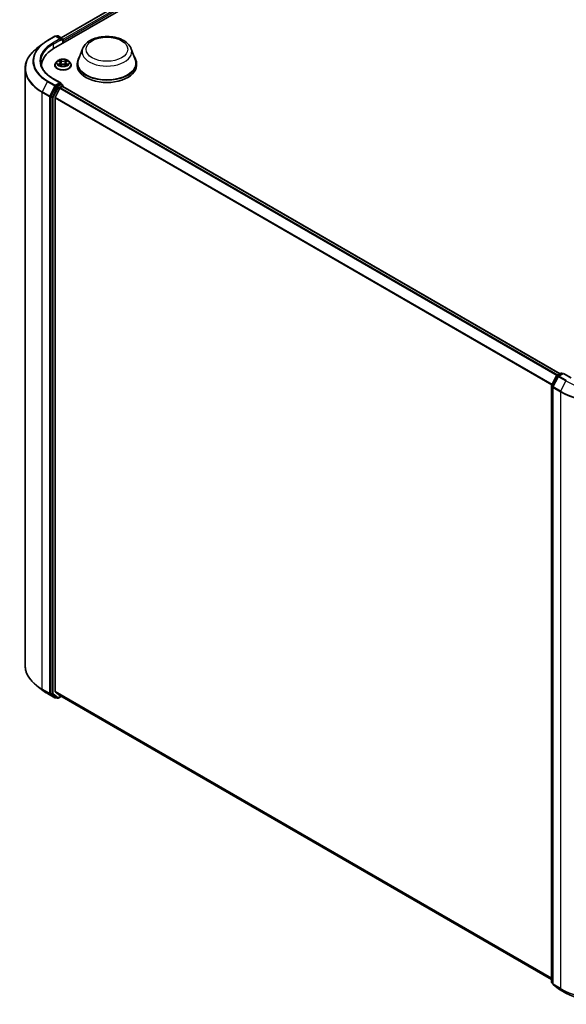
# Model space of a CAD drawing. Units: millimetres. Extents: x 7 to 7682, y 4 to 1690.
# Drawn here: x 64 to 82, y 92 to 124 of the extents above; entities that cross this region are included whole.
import ezdxf

# ---------------------------------------------------------------- set-up
doc = ezdxf.new("R2010")
doc.units = ezdxf.units.MM
doc.header["$LTSCALE"] = 0.5
doc.layers.add('Visible (ISO)', color=7, linetype='Continuous', lineweight=35)
doc.layers.add('Visible Narrow (ISO)', color=7, linetype='Continuous', lineweight=25)

msp = doc.modelspace()

# ---------------------------------------------------------------- linework, layer by layer
at = {"layer": 'Visible (ISO)'}
for p, q in [((65.27231, 123.16198), (81.98574, 132.81149)), ((65.51276, 123.50744), (81.54402, 132.76309)), ((65.07475, 123.41798), (65.3126, 123.5553)), ((65.49886, 123.4635), (65.33987, 123.5553)), ((65.38581, 123.56499), (65.35445, 123.54688)), ((65.41308, 123.56499), (65.5495, 123.48622)), ((65.56314, 123.3299), (65.56314, 123.4626)), ((64.92342, 123.31722), (64.73149, 123.16946)), ((65.57444, 123.33642), (65.57444, 123.41065)), ((66.20502, 123.15487), (66.0736, 122.80532)), ((67.77228, 123.15487), (67.9037, 122.80532)), ((64.35362, 103.28104), (64.35362, 122.51175)), ((64.8809, 122.58903), (64.8809, 122.61642)), ((65.3108, 122.62384), (65.3108, 122.62686)), ((65.388, 122.75444), (65.34291, 122.70413)), ((65.43226, 122.75991), (65.47088, 122.73682)), ((65.47807, 122.62219), (65.51828, 122.64461)), ((65.49471, 122.70504), (65.50216, 122.63563)), ((65.63059, 122.64461), (65.67081, 122.62219)), ((65.65416, 122.70504), (65.64671, 122.63563)), ((65.67799, 122.73682), (65.71661, 122.75991)), ((65.76087, 122.75444), (65.80597, 122.70413)), ((65.83807, 122.62384), (65.83807, 122.62686)), ((66.0341, 122.69064), (66.0341, 122.61642)), ((67.9432, 122.69064), (67.9432, 122.61642)), ((65.49886, 122.05319), (65.24738, 122.19839)), ((65.33974, 121.9312), (65.18047, 121.62248)), ((65.47223, 121.88135), (65.32178, 121.58601)), ((65.49087, 122.02631), (65.35445, 121.94755)), ((65.48705, 121.89792), (65.55515, 121.93724)), ((65.50366, 122.02815), (65.5495, 122.00168)), ((65.56314, 121.97806), (65.56314, 121.93985)), ((65.56879, 121.93859), (81.60005, 112.68294)), ((65.17589, 121.60543), (65.17589, 102.39107)), ((65.31731, 102.44217), (65.31731, 121.56918)), ((81.49499, 112.62228), (81.63141, 112.70105)), ((81.70933, 112.69407), (81.55034, 112.60228)), ((81.65868, 112.70105), (81.69004, 112.68294)), ((81.70933, 112.68485), (81.70933, 112.69407)), ((81.96081, 112.54888), (81.70933, 112.69407)), ((81.32511, 112.30245), (81.48439, 112.61117)), ((81.53974, 112.59117), (81.37011, 112.26237)), ((81.32207, 93.07559), (81.32207, 112.28994)), ((81.36707, 112.24987), (81.36707, 93.01917)), ((64.92342, 102.47558), (64.73149, 102.62333)), ((65.07475, 102.37482), (65.3126, 102.2375)), ((65.18047, 102.37931), (65.33974, 102.25451)), ((65.32178, 102.43049), (65.47223, 102.30888)), ((65.35445, 102.24591), (65.33987, 102.2375)), ((65.38581, 102.22781), (65.34081, 102.25379)), ((65.41308, 102.22781), (65.51276, 102.28535)), ((65.47341, 102.30807), (81.32207, 93.15784)), ((81.36707, 93.02705), (81.33253, 93.05412)), ((81.37752, 92.9977), (81.54716, 92.86478)), ((81.55034, 92.86263), (81.78819, 92.72531))]:
    msp.add_line(p, q, dxfattribs=at)
for centre, start, end in [((65.32624, 123.53168), 60, 120), ((65.39945, 123.54137), 60, 120), ((65.53587, 123.4626), 0, 60), ((65.53587, 121.97806), 0, 60), ((81.64505, 112.67743), 60, 120), ((81.50862, 112.59866), 120, 152.709432), ((81.56398, 112.57866), 120, 152.709432), ((81.34935, 112.28994), 152.709432, 180), ((81.39434, 112.24987), 152.709432, 180), ((65.32624, 102.26112), 240, 300), ((65.39945, 102.25143), 240, 300), ((81.34935, 93.07559), 180, 231.919639), ((81.39434, 93.01917), 180, 231.919639), ((81.56398, 92.88625), 231.919639, 240)]:
    msp.add_arc(centre, 0.02727, start, end, dxfattribs=at)
for centre, major_axis, start_param, end_param in [((65.47158, 123.44776), (0.03857, 0), 0, 1.57079633), ((65.49087, 123.43662), (-0.01364, -0.02362), 0.78539816, 2.35619449), ((65.55515, 123.42178), (0.01364, -0.02362), 0.78539816, 1.9291159), ((66.21726, 122.61642), (-1.33636, 0), 5.49778714, 6.32235723), ((66.98865, 122.69064), (0.95455, 0), 2.73234536, 6.6924326), ((66.98865, 122.69064), (0.93636, 0), 2.92783652, 6.49694144), ((66.21726, 122.46796), (-1.36364, 0), 6.08255579, 6.10609035), ((66.98865, 122.61642), (0.95455, 0), 3.14159265, 6.28318531), ((65.35445, 121.92528), (0.01364, 0.02362), 0.78539816, 1.65258071), ((65.47158, 122.03745), (0.03857, 0), 0, 1.57079633), ((65.48705, 121.87565), (-0.01364, -0.02362), 3.92699082, 4.80304887), ((65.49087, 122.04858), (0.01364, -0.02362), 0.15954809, 0.78539816), ((65.55515, 121.91497), (0.01364, 0.02362), 0, 0.78539816), ((65.19517, 121.61656), (0.01364, 0.02362), 1.65258071, 2.35619449), ((65.33659, 121.58031), (-0.01364, -0.02362), 4.80304887, 5.49778714), ((65.19517, 102.40221), (-0.01364, -0.02362), 5.49778714, 6.20140093), ((65.33659, 102.4533), (-0.01364, -0.02362), 5.49778714, 6.19252542), ((65.35445, 102.2774), (-0.01364, -0.02362), 6.20140093, 6.28318531), ((65.48705, 102.33169), (-0.01364, -0.02362), 6.19252542, 6.28318531)]:
    msp.add_ellipse(centre, major_axis=major_axis, ratio=0.57735027, start_param=start_param, end_param=end_param, dxfattribs=at)
for points, knots in [([(66.20502, 123.15487), (66.22433, 123.20624), (66.25433, 123.25309), (66.33581, 123.34372), (66.39033, 123.38545), (66.51909, 123.45829), (66.59492, 123.48799), (66.75631, 123.53043), (66.84185, 123.54316), (67.0141, 123.55117), (67.10074, 123.54662), (67.26824, 123.52055), (67.34905, 123.49901), (67.49809, 123.43908), (67.56625, 123.40057), (67.67961, 123.30761), (67.72584, 123.25344), (67.76242, 123.17922), (67.76766, 123.16717), (67.77228, 123.15487)], [2.56995062, 2.56995062, 2.56995062, 2.56995062, 2.83494232, 2.83494232, 3.15178455, 3.15178455, 3.49955313, 3.49955313, 3.84656809, 3.84656809, 4.19029723, 4.19029723, 4.53530053, 4.53530053, 4.88432433, 4.88432433, 5.2205942, 5.2205942, 5.28403101, 5.28403101, 5.28403101, 5.28403101]), ([(64.73149, 123.16946), (64.68329, 123.13236), (64.63914, 123.09338), (64.55966, 123.01226), (64.52434, 122.97011), (64.46319, 122.88326), (64.43737, 122.83856), (64.39578, 122.74733), (64.38001, 122.7008), (64.35893, 122.60676), (64.35362, 122.55926), (64.35362, 122.51175)], [3.28352797, 3.28352797, 3.28352797, 3.28352797, 3.412220539, 3.412220539, 3.540913109, 3.540913109, 3.669605678, 3.669605678, 3.798298248, 3.798298248, 3.926990817, 3.926990817, 3.926990817, 3.926990817]), ([(64.92342, 123.31722), (64.93268, 123.32435), (64.94212, 123.33141), (64.96134, 123.34536), (64.97111, 123.35225), (64.99098, 123.36586), (65.00108, 123.37259), (65.0216, 123.38586), (65.03201, 123.39241), (65.05315, 123.40533), (65.06388, 123.4117), (65.07475, 123.41798)], [2.999657337, 2.999657337, 2.999657337, 2.999657337, 3.0280444, 3.0280444, 3.056431464, 3.056431464, 3.084818527, 3.084818527, 3.11320559, 3.11320559, 3.141592654, 3.141592654, 3.141592654, 3.141592654]), ([(65.76087, 122.75444), (65.74972, 122.76689), (65.73555, 122.7778), (65.70212, 122.7966), (65.68265, 122.80433), (65.64086, 122.81563), (65.61855, 122.8192), (65.57334, 122.82194), (65.55044, 122.82114), (65.50613, 122.81524), (65.48473, 122.81014), (65.4454, 122.79596), (65.42748, 122.78685), (65.40315, 122.76942), (65.39498, 122.76223), (65.388, 122.75444)], [1.26296478, 1.26296478, 1.26296478, 1.26296478, 1.5839777, 1.5839777, 1.9184063, 1.9184063, 2.25148375, 2.25148375, 2.58279719, 2.58279719, 2.9145331, 2.9145331, 3.24851107, 3.24851107, 3.4494242, 3.4494242, 3.4494242, 3.4494242]), ([(65.24738, 122.19839), (65.19695, 122.2275), (65.15062, 122.25883), (65.0673, 122.32505), (65.0303, 122.35992), (64.9665, 122.43223), (64.93968, 122.46965), (64.89671, 122.546), (64.88055, 122.58494), (64.85901, 122.66345), (64.85362, 122.70303), (64.85362, 122.7426)], [1.570796327, 1.570796327, 1.570796327, 1.570796327, 1.727875959, 1.727875959, 1.884955592, 1.884955592, 2.042035225, 2.042035225, 2.199114858, 2.199114858, 2.35619449, 2.35619449, 2.35619449, 2.35619449]), ([(65.34291, 122.70413), (65.33884, 122.6996), (65.33512, 122.69491), (65.32839, 122.68525), (65.3254, 122.68028), (65.32019, 122.67008), (65.31799, 122.66486), (65.31443, 122.65423), (65.31307, 122.64882), (65.31126, 122.63789), (65.3108, 122.63238), (65.3108, 122.62686)], [3.449424205, 3.449424205, 3.449424205, 3.449424205, 3.544937527, 3.544937527, 3.64045085, 3.64045085, 3.735964172, 3.735964172, 3.831477495, 3.831477495, 3.926990817, 3.926990817, 3.926990817, 3.926990817]), ([(65.3108, 122.62384), (65.3108, 122.60758), (65.31508, 122.59137), (65.33171, 122.56031), (65.34434, 122.54553), (65.37695, 122.51871), (65.3972, 122.50679), (65.44301, 122.48734), (65.46859, 122.47983), (65.52236, 122.46993), (65.55055, 122.46754), (65.60675, 122.46807), (65.63476, 122.47098), (65.68788, 122.48186), (65.71298, 122.48982), (65.7578, 122.51013), (65.7775, 122.52248), (65.80928, 122.55052), (65.82142, 122.56621), (65.83497, 122.59613), (65.83807, 122.60998), (65.83807, 122.62384)], [3.92699082, 3.92699082, 3.92699082, 3.92699082, 4.2267014, 4.2267014, 4.53911238, 4.53911238, 4.86360542, 4.86360542, 5.18933336, 5.18933336, 5.51408383, 5.51408383, 5.83843868, 5.83843868, 6.16327278, 6.16327278, 6.48907018, 6.48907018, 6.81298523, 6.81298523, 7.06858347, 7.06858347, 7.06858347, 7.06858347]), ([(65.44974, 122.6416), (65.45138, 122.64024), (65.45316, 122.63886), (65.45698, 122.63613), (65.45902, 122.63476), (65.46335, 122.63206), (65.46565, 122.63073), (65.47047, 122.62812), (65.473, 122.62685), (65.47719, 122.62489), (65.47877, 122.62418), (65.48038, 122.62348)], [4.534901476, 4.534901476, 4.534901476, 4.534901476, 4.605051412, 4.605051412, 4.675201349, 4.675201349, 4.745351285, 4.745351285, 4.815501221, 4.815501221, 4.856375894, 4.856375894, 4.856375894, 4.856375894]), ([(65.49471, 122.70504), (65.49445, 122.70751), (65.49388, 122.70996), (65.49217, 122.71474), (65.49104, 122.71707), (65.48825, 122.72155), (65.4866, 122.72371), (65.48284, 122.72782), (65.48073, 122.72978), (65.4761, 122.73347), (65.47358, 122.73521), (65.47088, 122.73682)], [0.847301519, 0.847301519, 0.847301519, 0.847301519, 0.988509822, 0.988509822, 1.129718125, 1.129718125, 1.270926428, 1.270926428, 1.412134731, 1.412134731, 1.553343034, 1.553343034, 1.553343034, 1.553343034]), ([(65.63059, 122.64461), (65.62453, 122.64799), (65.61764, 122.65079), (65.6028, 122.65505), (65.59485, 122.6565), (65.57859, 122.65795), (65.57028, 122.65795), (65.55402, 122.6565), (65.54608, 122.65505), (65.53124, 122.65079), (65.52435, 122.64799), (65.51828, 122.64461)], [1.58824962, 1.58824962, 1.58824962, 1.58824962, 1.89542757, 1.89542757, 2.20260552, 2.20260552, 2.50978346, 2.50978346, 2.81696141, 2.81696141, 3.12413936, 3.12413936, 3.12413936, 3.12413936]), ([(65.67799, 122.73682), (65.67529, 122.73521), (65.67277, 122.73347), (65.66814, 122.72978), (65.66603, 122.72782), (65.66227, 122.72371), (65.66062, 122.72155), (65.65784, 122.71707), (65.6567, 122.71474), (65.65499, 122.70996), (65.65443, 122.70751), (65.65416, 122.70504)], [3.159045946, 3.159045946, 3.159045946, 3.159045946, 3.300254249, 3.300254249, 3.441462552, 3.441462552, 3.582670855, 3.582670855, 3.723879158, 3.723879158, 3.865087461, 3.865087461, 3.865087461, 3.865087461]), ([(65.66849, 122.62348), (65.67011, 122.62418), (65.67169, 122.62489), (65.67587, 122.62685), (65.6784, 122.62812), (65.68323, 122.63073), (65.68552, 122.63206), (65.68986, 122.63476), (65.6919, 122.63613), (65.69572, 122.63886), (65.69749, 122.64024), (65.69914, 122.6416)], [6.139198394, 6.139198394, 6.139198394, 6.139198394, 6.180073066, 6.180073066, 6.250223003, 6.250223003, 6.320372939, 6.320372939, 6.390522875, 6.390522875, 6.460672811, 6.460672811, 6.460672811, 6.460672811]), ([(65.83807, 122.62686), (65.83807, 122.63238), (65.83762, 122.63789), (65.8358, 122.64882), (65.83445, 122.65423), (65.83089, 122.66486), (65.82868, 122.67008), (65.82348, 122.68028), (65.82048, 122.68525), (65.81376, 122.69491), (65.81003, 122.6996), (65.80597, 122.70413)], [0.785398163, 0.785398163, 0.785398163, 0.785398163, 0.880911486, 0.880911486, 0.976424808, 0.976424808, 1.071938131, 1.071938131, 1.167451453, 1.167451453, 1.262964775, 1.262964775, 1.262964775, 1.262964775]), ([(65.49087, 122.02631), (65.49331, 122.02772), (65.49593, 122.02864), (65.50053, 122.02919), (65.50249, 122.02883), (65.50366, 122.02815)], [0.1851472285, 0.1851472285, 0.1851472285, 0.1851472285, 0.1965284229, 0.1965284229, 0.2079096173, 0.2079096173, 0.2079096173, 0.2079096173]), ([(64.73149, 102.62333), (64.68329, 102.66044), (64.63914, 102.69941), (64.55966, 102.78053), (64.52434, 102.82268), (64.46319, 102.90953), (64.43737, 102.95423), (64.39578, 103.04546), (64.38001, 103.09199), (64.35893, 103.18603), (64.35362, 103.23354), (64.35362, 103.28104)], [1.712731643, 1.712731643, 1.712731643, 1.712731643, 1.841424213, 1.841424213, 1.970116782, 1.970116782, 2.098809351, 2.098809351, 2.227501921, 2.227501921, 2.35619449, 2.35619449, 2.35619449, 2.35619449]), ([(64.92342, 102.47558), (64.93268, 102.46844), (64.94212, 102.46138), (64.96134, 102.44744), (64.97111, 102.44054), (64.99098, 102.42693), (65.00108, 102.42021), (65.0216, 102.40693), (65.03201, 102.40039), (65.05315, 102.38747), (65.06388, 102.3811), (65.07475, 102.37482)], [4.570453664, 4.570453664, 4.570453664, 4.570453664, 4.598840727, 4.598840727, 4.627227791, 4.627227791, 4.655614854, 4.655614854, 4.684001917, 4.684001917, 4.71238898, 4.71238898, 4.71238898, 4.71238898]), ([(81.78819, 92.72531), (81.90854, 92.65582), (82.04742, 92.59762), (82.34901, 92.5089), (82.51168, 92.47841), (82.84526, 92.4479), (83.01613, 92.4479), (83.34971, 92.47841), (83.51238, 92.5089), (83.81396, 92.59762), (83.95284, 92.65582), (84.0732, 92.72531)], [3.14159265, 3.14159265, 3.14159265, 3.14159265, 3.45575192, 3.45575192, 3.76991118, 3.76991118, 4.08407045, 4.08407045, 4.39822972, 4.39822972, 4.71238898, 4.71238898, 4.71238898, 4.71238898])]:
    msp.add_open_spline(points, degree=3, knots=knots, dxfattribs=at)
at = {"layer": 'Visible Narrow (ISO)'}
for p, q in [((65.52075, 123.50283), (81.55765, 132.76174)), ((81.62576, 132.72242), (65.56314, 123.44866)), ((65.57444, 123.41065), (81.64505, 132.68902)), ((65.08839, 123.41662), (65.32624, 123.55394)), ((65.47158, 123.47003), (65.23374, 123.33271)), ((65.25302, 123.2993), (65.51015, 123.44776)), ((65.32624, 123.55394), (65.47158, 123.47003)), ((65.36244, 123.54227), (65.39945, 123.56364)), ((65.39945, 123.56364), (65.53587, 123.48487)), ((65.49087, 123.41436), (65.55515, 123.45147)), ((65.53587, 123.48487), (65.49886, 123.4635)), ((65.55515, 123.45147), (65.55515, 123.32528)), ((65.25302, 123.2993), (65.25302, 123.15062)), ((65.52049, 122.76662), (65.46951, 122.79505)), ((65.67936, 122.79505), (65.62838, 122.76662)), ((65.41931, 122.76607), (65.46855, 122.73663)), ((65.46855, 122.67435), (65.41931, 122.64491)), ((65.44085, 122.65064), (65.4718, 122.66914)), ((65.46951, 122.61593), (65.52049, 122.64435)), ((65.4718, 122.66914), (65.475, 122.62591)), ((65.4853, 122.77923), (65.51735, 122.76136)), ((65.51735, 122.76136), (65.51276, 122.69698)), ((65.62838, 122.64435), (65.67936, 122.61593)), ((65.63152, 122.76136), (65.66358, 122.77923)), ((65.63152, 122.76136), (65.63611, 122.69698)), ((65.67707, 122.66914), (65.67387, 122.62591)), ((65.67707, 122.66914), (65.70802, 122.65064)), ((65.68033, 122.73663), (65.72956, 122.76607)), ((65.72956, 122.64491), (65.68033, 122.67435)), ((65.23374, 122.19703), (65.47158, 122.05971)), ((65.07369, 122.09677), (64.90405, 121.76797)), ((65.07369, 122.09677), (65.31153, 121.95945)), ((65.32624, 121.9758), (65.08839, 122.11312)), ((65.31153, 121.95945), (65.1419, 121.63065)), ((65.38474, 121.90522), (65.22546, 121.5965)), ((65.25945, 121.57945), (65.41873, 121.88817)), ((65.47158, 122.05971), (65.32624, 121.9758)), ((65.33974, 121.9312), (65.34552, 121.94239)), ((65.33974, 121.9312), (65.38474, 121.90522)), ((65.34552, 121.94239), (65.35445, 121.94755)), ((65.39945, 121.92157), (65.35445, 121.94755)), ((65.53587, 122.00033), (65.39945, 121.92157)), ((65.41873, 121.88817), (65.55515, 121.96693)), ((65.47223, 121.88135), (81.5022, 112.62645)), ((81.52395, 112.63901), (65.48705, 121.89792)), ((65.49087, 122.02631), (65.53587, 122.00033)), ((65.55515, 121.96693), (65.55515, 121.93724)), ((65.55515, 121.93724), (81.59206, 112.67833)), ((64.89947, 121.75092), (65.13732, 121.6136)), ((64.89947, 102.52022), (64.89947, 121.75092)), ((65.1419, 121.63065), (64.90405, 121.76797)), ((65.13732, 121.6136), (65.13732, 102.3829)), ((65.17589, 121.6136), (65.18047, 121.62248)), ((65.17589, 121.60543), (65.17589, 121.6136)), ((65.17589, 121.60543), (65.22088, 121.57945)), ((65.22546, 121.5965), (65.18047, 121.62248)), ((65.22088, 121.57945), (65.22088, 102.36509)), ((65.25945, 102.36509), (65.25945, 121.57945)), ((65.31731, 121.56918), (81.3349, 112.32142)), ((81.34261, 112.33638), (65.32178, 121.58601)), ((81.50862, 112.62093), (81.64505, 112.69969)), ((81.56398, 112.60093), (81.70933, 112.68485)), ((81.64505, 112.69969), (81.68205, 112.67833)), ((81.70933, 112.68485), (81.94717, 112.54753)), ((81.33464, 112.29586), (81.49392, 112.60458)), ((81.37964, 112.25579), (81.54927, 112.58458)), ((81.49392, 112.60458), (81.53456, 112.58112)), ((81.54612, 112.59928), (81.50862, 112.62093)), ((81.54927, 112.58458), (81.78712, 112.44726)), ((81.80182, 112.46361), (81.56398, 112.60093)), ((81.78712, 112.44726), (81.61748, 112.11847)), ((81.33006, 93.06445), (81.33006, 112.27881)), ((81.33006, 112.27881), (81.36799, 112.25691)), ((81.37528, 112.2724), (81.33464, 112.29586)), ((81.37506, 112.23874), (81.6129, 112.10142)), ((81.37506, 93.00803), (81.37506, 112.23874)), ((81.61748, 112.11847), (81.37964, 112.25579)), ((81.6129, 112.10142), (81.6129, 92.87071)), ((65.13732, 102.3829), (64.89947, 102.52022)), ((64.90405, 102.50846), (65.1419, 102.37114)), ((65.07369, 102.37554), (64.90405, 102.50846)), ((65.31153, 102.23822), (65.07369, 102.37554)), ((65.1419, 102.37114), (65.31153, 102.23822)), ((65.17589, 102.3829), (65.17589, 102.39107)), ((65.22088, 102.36509), (65.17589, 102.39107)), ((65.18047, 102.37931), (65.17589, 102.3829)), ((65.18047, 102.37931), (65.22546, 102.35333)), ((65.22546, 102.35333), (65.38474, 102.22853)), ((65.41873, 102.24029), (65.25945, 102.36509)), ((81.32207, 93.20181), (65.31731, 102.44217)), ((65.32178, 102.43049), (81.32207, 93.19272)), ((65.34552, 102.24998), (65.33974, 102.25451)), ((65.38474, 102.22853), (65.33974, 102.25451)), ((65.34646, 102.25052), (65.34552, 102.24998)), ((65.50477, 102.28997), (65.41873, 102.24029)), ((81.32207, 93.15797), (65.47223, 102.30888)), ((81.36707, 93.04309), (81.33006, 93.06445)), ((81.36707, 93.02728), (81.33464, 93.05269)), ((81.33464, 93.05269), (81.36707, 93.03397)), ((81.6129, 92.87071), (81.37506, 93.00803)), ((81.37964, 92.99627), (81.61748, 92.85895)), ((81.54927, 92.86335), (81.37964, 92.99627)), ((81.78712, 92.72603), (81.54927, 92.86335)), ((81.78712, 92.72603), (81.61748, 92.85895))]:
    msp.add_line(p, q, dxfattribs=at)
for centre, major_axis, ratio, start_param, end_param in [((65.32624, 123.53168), (-0.01364, 0.02362), 0.57735027, 5.49778714, 6.28318531), ((65.32624, 123.53168), (0.01364, 0.02362), 0.57735027, 0, 0.78539816), ((65.39945, 123.54137), (-0.01364, 0.02362), 0.57735027, 5.49778714, 6.28318531), ((65.39945, 123.54137), (0.01364, 0.02362), 0.57735027, 0, 0.78539816), ((65.53587, 123.4626), (0.01364, 0.02362), 0.57735027, 0, 0.78539816), ((65.53587, 123.4626), (-0.01364, 0.02362), 0.57735027, 3.92699082, 5.49778714), ((65.53587, 123.4626), (0.02727, 0), 0.57735027, 5.49778714, 6.28318531), ((66.21726, 122.52615), (-1.85716, 0), 0.57735027, 5.63972246, 7.06858347), ((66.21726, 122.75701), (-1.61726, 0), 0.57735027, 5.63972246, 7.06858347), ((66.21726, 122.76487), (-1.59646, 0), 0.57735027, 5.49778714, 7.06858347), ((66.21726, 122.76487), (-1.39091, 0), 0.57735027, 5.49778714, 7.06858347), ((66.21726, 122.7426), (-1.36364, 0), 0.57735027, 5.49778714, 6.28318531), ((65.08839, 123.39436), (-0.01364, 0.02362), 0.57735027, 5.49778714, 6.28318531), ((65.23374, 123.31044), (-0.01364, 0.02362), 0.57735027, 3.92699082, 5.49778714), ((66.98865, 123.05666), (0.80188, 0), 0.57735027, 2.92783652, 6.49694144), ((65.57444, 122.70549), (-0.18728, 0), 0.57735027, 5.30710262, 5.68847167), ((65.57444, 122.70549), (-0.18728, 0), 0.57735027, 3.7363063, 4.11767534), ((66.21726, 122.51175), (-1.86364, 0), 0.57735027, 0, 0.78539816), ((65.57444, 122.63495), (-0.2607, 0), 0.57735027, 5.8056187, 9.90234457), ((65.57444, 122.62686), (-0.26364, 0), 0.57735027, 0, 3.14159265), ((65.57444, 122.62384), (0.26364, 0), 0.57735027, 3.14159265, 6.28318531), ((65.57444, 122.69873), (-0.20992, 0), 0.57735027, 5.8056187, 9.90234457), ((65.57444, 122.70549), (0.18728, 0), 0.57735027, 3.7363063, 4.11767534), ((65.44411, 122.64914), (-0.00087, -0.00446), 0.77975364, 4.52690487, 5.92208704), ((65.45728, 122.6397), (-0.00386, -0.0024), 0.72973605, 5.16344533, 5.77548257), ((65.57444, 122.68487), (0.14656, 0), 0.57735027, 2.17629431, 2.42062218), ((65.46855, 122.73292), (0.00233, 0.0039), 0.58733849, 0, 0.79427846), ((65.41269, 122.70549), (0.07765, 0), 0.57735027, 5.51524044, 7.05113018), ((65.46855, 122.67063), (0.00233, -0.0039), 0.58733849, 0.86378433, 2.3473142), ((65.41269, 122.7021), (0.08218, 0), 0.57735027, 5.51524044, 6.34508866), ((65.48215, 122.77767), (-0.00371, -0.00262), 0.18497367, 1.04331702, 2.43849919), ((65.49334, 122.75416), (-0.00438, -0.00121), 0.22291783, 3.85158054, 5.20700366), ((65.50962, 122.69542), (-0.00438, -0.00121), 0.22288452, 3.85157383, 5.20261978), ((65.52049, 122.76291), (-0.00221, -0.00397), 0.56718618, 3.91841516, 5.40194502), ((65.57444, 122.79549), (0.08218, 0), 0.57735027, 3.94444411, 5.48033385), ((65.52049, 122.64064), (-0.00221, 0.00397), 0.56718618, 5.5063628, 6.28318531), ((65.57444, 122.79887), (-0.07765, 0), 0.57735027, 0.80285146, 2.3387412), ((65.57444, 122.6121), (0.07765, 0), 0.57735027, 0.80285146, 2.3387412), ((65.62838, 122.76291), (0.00221, -0.00397), 0.56718618, 0.88124028, 2.36477015), ((65.62838, 122.64064), (0.00221, 0.00397), 0.56718618, 0, 0.7768225), ((65.63926, 122.69542), (-0.00438, 0.00121), 0.22288452, 4.22215818, 5.57320413), ((65.73618, 122.70549), (-0.07765, 0), 0.57735027, 5.51524044, 7.05113018), ((65.65554, 122.75416), (-0.00438, 0.00121), 0.22291783, 4.2177743, 5.57319742), ((65.73618, 122.7021), (-0.08218, 0), 0.57735027, 6.22128195, 7.05113018), ((65.57444, 122.68487), (0.14656, 0), 0.57735027, 0.72097047, 0.96529834), ((65.66672, 122.77767), (-0.00371, 0.00262), 0.18497367, 0.70309346, 2.09827563), ((65.68033, 122.67063), (-0.00233, -0.0039), 0.58733849, 3.93587111, 5.41940097), ((65.68033, 122.73292), (-0.00233, 0.0039), 0.58733849, 5.48890685, 6.28318531), ((65.57444, 122.70549), (0.18728, 0), 0.57735027, 5.30710262, 5.68847167), ((65.69159, 122.6397), (-0.00386, 0.0024), 0.72973605, 3.64929539, 4.26133263), ((65.70476, 122.64914), (0.00087, -0.00446), 0.77975364, 0.36109827, 1.75628044), ((65.23374, 122.17477), (0.01364, 0.02362), 0.57735027, 0, 0.78539816), ((65.08839, 122.09085), (-0.01364, -0.02362), 0.57735027, 3.92699082, 4.79417336), ((65.32624, 121.95353), (-0.01364, -0.02362), 0.57735027, 3.92699082, 4.79417336), ((65.32624, 121.95353), (-0.02424, 0.0125), 0.06670225, 0.95373744, 2.52453377), ((65.32624, 121.95353), (0.01364, -0.02362), 0.57735027, 0.78539816, 2.35619449), ((65.39945, 121.8993), (-0.01364, -0.02362), 0.57735027, 3.92699082, 4.79417336), ((65.39945, 121.8993), (-0.02424, 0.0125), 0.06670225, 0.95373744, 2.52453377), ((65.39945, 121.8993), (0.01364, -0.02362), 0.57735027, 0.78539816, 2.35619449), ((65.53587, 121.97806), (0.01364, 0.02362), 0.57735027, 0, 0.78539816), ((65.53587, 121.97806), (0.01364, -0.02362), 0.57735027, 0.78539816, 2.35619449), ((65.53587, 121.97806), (0.02727, 0), 0.57735027, 5.49778714, 6.28318531), ((64.91876, 121.76206), (0.01364, 0.02362), 0.57735027, 1.65258071, 2.35619449), ((65.1566, 121.62474), (-0.01364, -0.02362), 0.57735027, 4.79417336, 5.49778714), ((65.1566, 121.62474), (-0.02727, 0), 0.57735027, 0.78539816, 2.35619449), ((65.1566, 121.62474), (0.02424, -0.0125), 0.06670225, 4.09533009, 5.66612642), ((65.24017, 121.59058), (-0.01364, -0.02362), 0.57735027, 4.79417336, 5.49778714), ((65.24017, 121.59058), (-0.02727, 0), 0.57735027, 0.78539816, 2.35619449), ((65.24017, 121.59058), (0.02424, -0.0125), 0.06670225, 4.09533009, 5.66612642), ((81.64505, 112.67743), (-0.01364, 0.02362), 0.57735027, 5.49778714, 6.28318531), ((81.64505, 112.67743), (0.01364, 0.02362), 0.57735027, 0, 0.78539816), ((81.50862, 112.59866), (-0.02424, 0.0125), 0.06670225, 0, 0.95373744), ((81.50862, 112.59866), (0.01364, 0.02362), 0.57735027, 0.78539816, 1.65258071), ((81.50862, 112.59866), (-0.01364, 0.02362), 0.57735027, 5.49778714, 6.28318531), ((81.56398, 112.57866), (-0.02424, 0.0125), 0.06670225, 0, 0.95373744), ((81.56398, 112.57866), (0.01364, 0.02362), 0.57735027, 0.78539816, 1.65258071), ((81.56398, 112.57866), (-0.01364, 0.02362), 0.57735027, 5.49778714, 6.28318531), ((81.80182, 112.44134), (-0.01364, -0.02362), 0.57735027, 3.92699082, 4.79417336), ((82.93069, 113.1075), (1.61726, 0), 0.57735027, 3.92699082, 5.49778714), ((81.34935, 112.28994), (-0.02727, 0), 0.57735027, 0, 0.78539816), ((81.34935, 112.28994), (-0.02424, 0.0125), 0.06670225, 0, 0.95373744), ((81.34935, 112.28994), (0.01364, 0.02362), 0.57735027, 1.65258071, 2.35619449), ((81.39434, 112.24987), (-0.02727, 0), 0.57735027, 0, 0.78539816), ((81.39434, 112.24987), (-0.02424, 0.0125), 0.06670225, 0, 0.95373744), ((81.39434, 112.24987), (0.01364, 0.02362), 0.57735027, 1.65258071, 2.35619449), ((81.63219, 112.11255), (0.01364, 0.02362), 0.57735027, 1.65258071, 2.35619449), ((82.93069, 112.86224), (1.86364, 0), 0.57735027, 3.92699082, 5.49778714), ((82.93069, 112.87665), (-1.85716, 0), 0.57735027, 0.78539816, 2.35619449), ((66.21726, 103.28104), (-1.86364, 0), 0.57735027, 0, 0.78539816), ((66.21726, 103.26664), (1.85716, 0), 0.57735027, 3.7850555, 3.92699082), ((64.91876, 102.53135), (-0.01364, -0.02362), 0.57735027, 5.49778714, 6.20140093), ((66.21726, 103.03578), (-1.61726, 0), 0.57735027, 0.64346285, 0.78539816), ((65.08839, 102.39844), (-0.01364, -0.02362), 0.57735027, 6.20140093, 6.28318531), ((65.1566, 102.39403), (0.02727, 0), 0.57735027, 3.92699082, 5.49778714), ((65.1566, 102.39403), (-0.01364, -0.02362), 0.57735027, 5.49778714, 6.20140093), ((65.1566, 102.39403), (-0.01682, -0.02147), 0.81376746, 0.11502174, 1.68581807), ((65.24017, 102.37623), (0.02727, 0), 0.57735027, 3.92699082, 5.49778714), ((65.24017, 102.37623), (-0.01364, -0.02362), 0.57735027, 5.49778714, 6.20140093), ((65.24017, 102.37623), (-0.01682, -0.02147), 0.81376746, 0.11502174, 1.68581807), ((65.32624, 102.26112), (-0.01682, -0.02147), 0.81376746, 0.11502174, 1.68581807), ((65.32624, 102.26112), (-0.01364, -0.02362), 0.57735027, 6.20140093, 6.28318531), ((65.32624, 102.26112), (0.01364, -0.02362), 0.57735027, 0, 0.78539816), ((65.39945, 102.25143), (-0.01682, -0.02147), 0.81376746, 0.11502174, 1.68581807), ((65.39945, 102.25143), (-0.01364, -0.02362), 0.57735027, 6.20140093, 6.28318531), ((65.39945, 102.25143), (0.01364, -0.02362), 0.57735027, 0, 0.78539816), ((81.34935, 93.07559), (-0.02727, 0), 0.57735027, 0, 0.78539816), ((81.34935, 93.07559), (-0.01364, -0.02362), 0.57735027, 5.49778714, 6.20140093), ((81.34935, 93.07559), (-0.01682, -0.02147), 0.81376746, 0, 0.11502174), ((81.39434, 93.01917), (-0.02727, 0), 0.57735027, 0, 0.78539816), ((81.39434, 93.01917), (-0.01364, -0.02362), 0.57735027, 5.49778714, 6.20140093), ((81.39434, 93.01917), (-0.01682, -0.02147), 0.81376746, 0, 0.11502174), ((81.56398, 92.88625), (-0.01682, -0.02147), 0.81376746, 0, 0.11502174), ((81.56398, 92.88625), (-0.01364, -0.02362), 0.57735027, 6.20140093, 6.28318531), ((81.63219, 92.88185), (-0.01364, -0.02362), 0.57735027, 5.49778714, 6.20140093), ((82.93069, 93.63154), (-1.86364, 0), 0.57735027, 0.78539816, 2.35619449), ((82.93069, 93.61713), (1.85716, 0), 0.57735027, 3.92699082, 5.49778714), ((81.80182, 92.74893), (-0.01364, -0.02362), 0.57735027, 6.20140093, 6.28318531), ((82.93069, 93.38628), (-1.61726, 0), 0.57735027, 0.78539816, 2.35619449)]:
    msp.add_ellipse(centre, major_axis=major_axis, ratio=ratio, start_param=start_param, end_param=end_param, dxfattribs=at)
for centre, major_axis in [((66.98865, 123.13601), (-0.67127, 0)), ((65.57444, 122.70549), (0.19468, 0))]:
    msp.add_ellipse(centre, major_axis=major_axis, ratio=0.57735027, dxfattribs=at)
for points, knots in [([(65.4853, 122.77923), (65.48381, 122.78067), (65.48237, 122.78217), (65.47872, 122.78597), (65.47657, 122.78824), (65.47278, 122.79203), (65.47114, 122.79361), (65.46951, 122.79505)], [-0.0320559737, -0.0320559737, -0.0320559737, -0.0320559737, -0.0236501899, -0.0236501899, -0.0102009359, -0.0102009359, 0.0003383294, 0.0003383294, 0.0003383294, 0.0003383294]), ([(65.46951, 122.79505), (65.47052, 122.79347), (65.47153, 122.79165), (65.47397, 122.78712), (65.47541, 122.78432), (65.47819, 122.77951), (65.47936, 122.7776), (65.4807, 122.77576)], [-0.0003383294, -0.0003383294, -0.0003383294, -0.0003383294, 0.0102009359, 0.0102009359, 0.0236501899, 0.0236501899, 0.0320559737, 0.0320559737, 0.0320559737, 0.0320559737]), ([(65.67936, 122.79505), (65.67803, 122.79387), (65.67668, 122.7926), (65.67401, 122.78997), (65.67269, 122.78861), (65.66983, 122.78564), (65.66827, 122.784), (65.66565, 122.78129), (65.66463, 122.78025), (65.66358, 122.77923)], [-0.0323943032, -0.0323943032, -0.0323943032, -0.0323943032, -0.0237449879, -0.0237449879, -0.0154285, -0.0154285, -0.0059340385, -0.0059340385, 0, 0, 0, 0]), ([(65.66817, 122.77576), (65.66911, 122.77706), (65.66998, 122.77839), (65.67206, 122.78183), (65.67318, 122.78389), (65.67515, 122.78756), (65.67601, 122.7892), (65.6777, 122.7923), (65.67854, 122.79375), (65.67936, 122.79505)], [0, 0, 0, 0, 0.0059340385, 0.0059340385, 0.0154285, 0.0154285, 0.0237449879, 0.0237449879, 0.0323943032, 0.0323943032, 0.0323943032, 0.0323943032]), ([(65.44106, 122.75465), (65.44033, 122.75547), (65.43955, 122.75625), (65.43676, 122.75871), (65.43459, 122.76016), (65.4303, 122.76249), (65.42819, 122.76341), (65.42383, 122.76496), (65.42156, 122.76559), (65.41931, 122.76607)], [0.0019082576, 0.0019082576, 0.0019082576, 0.0019082576, 0.0059340385, 0.0059340385, 0.0154285, 0.0154285, 0.0237449879, 0.0237449879, 0.0323943032, 0.0323943032, 0.0323943032, 0.0323943032]), ([(65.41931, 122.76607), (65.42136, 122.7653), (65.42342, 122.76444), (65.42743, 122.76258), (65.42937, 122.76159), (65.43159, 122.76031), (65.43193, 122.76011), (65.43226, 122.75991)], [-0.0323943032, -0.0323943032, -0.0323943032, -0.0323943032, -0.0237449879, -0.0237449879, -0.0154285, -0.0154285, -0.013913302, -0.013913302, -0.013913302, -0.013913302]), ([(65.44085, 122.65064), (65.43933, 122.65035), (65.43764, 122.65003), (65.43301, 122.64905), (65.42995, 122.64832), (65.42433, 122.64668), (65.42181, 122.64585), (65.41931, 122.64491)], [-0.0320559737, -0.0320559737, -0.0320559737, -0.0320559737, -0.0236501899, -0.0236501899, -0.0102009359, -0.0102009359, 0.0003383294, 0.0003383294, 0.0003383294, 0.0003383294]), ([(65.41931, 122.64491), (65.42205, 122.64549), (65.42482, 122.64586), (65.43093, 122.64627), (65.43422, 122.64619), (65.43897, 122.64573), (65.44066, 122.64548), (65.44206, 122.64521)], [-0.0003383294, -0.0003383294, -0.0003383294, -0.0003383294, 0.0102009359, 0.0102009359, 0.0236501899, 0.0236501899, 0.0320559737, 0.0320559737, 0.0320559737, 0.0320559737]), ([(65.45402, 122.64119), (65.45243, 122.64376), (65.45048, 122.64588), (65.44602, 122.64905), (65.44353, 122.65011), (65.44085, 122.65064)], [0, 0, 0, 0, 0.0145850634, 0.0145850634, 0.0289828459, 0.0289828459, 0.0289828459, 0.0289828459]), ([(65.44206, 122.64521), (65.44447, 122.64476), (65.44671, 122.64381), (65.44905, 122.64214), (65.4494, 122.64188), (65.44974, 122.6416)], [-0.0289828459, -0.0289828459, -0.0289828459, -0.0289828459, -0.0145850634, -0.0145850634, -0.0120420166, -0.0120420166, -0.0120420166, -0.0120420166]), ([(65.47958, 122.62303), (65.47906, 122.62307), (65.47857, 122.62305), (65.47681, 122.62286), (65.47569, 122.62241), (65.47372, 122.62112), (65.47286, 122.62033), (65.47117, 122.61839), (65.47034, 122.61723), (65.46951, 122.61593)], [0.0024401637, 0.0024401637, 0.0024401637, 0.0024401637, 0.0059340385, 0.0059340385, 0.0154285, 0.0154285, 0.0237449879, 0.0237449879, 0.0323943032, 0.0323943032, 0.0323943032, 0.0323943032]), ([(65.46951, 122.61593), (65.47085, 122.61711), (65.47219, 122.61822), (65.47486, 122.62021), (65.47618, 122.6211), (65.4777, 122.62199), (65.47788, 122.62209), (65.47807, 122.62219)], [-0.0323943032, -0.0323943032, -0.0323943032, -0.0323943032, -0.0237449879, -0.0237449879, -0.0154285, -0.0154285, -0.0142996638, -0.0142996638, -0.0142996638, -0.0142996638]), ([(65.4807, 122.77576), (65.48299, 122.77259), (65.48504, 122.76916), (65.48854, 122.76198), (65.48997, 122.75822), (65.49102, 122.75445)], [-0.0289828459, -0.0289828459, -0.0289828459, -0.0289828459, -0.0145850634, -0.0145850634, 0, 0, 0, 0]), ([(65.49648, 122.75572), (65.49533, 122.75987), (65.49377, 122.76402), (65.48999, 122.77194), (65.48777, 122.77572), (65.4853, 122.77923)], [0, 0, 0, 0, 0.0145850634, 0.0145850634, 0.0289828459, 0.0289828459, 0.0289828459, 0.0289828459]), ([(65.49102, 122.75445), (65.49373, 122.74466), (65.49645, 122.73487), (65.50188, 122.71529), (65.5046, 122.7055), (65.50731, 122.69571)], [-0.0687798542, -0.0687798542, -0.0687798542, -0.0687798542, -0.0343899271, -0.0343899271, 0, 0, 0, 0]), ([(65.51276, 122.69698), (65.51005, 122.70677), (65.50733, 122.71656), (65.50191, 122.73614), (65.49919, 122.74593), (65.49648, 122.75572)], [0, 0, 0, 0, 0.0343899271, 0.0343899271, 0.0687798542, 0.0687798542, 0.0687798542, 0.0687798542]), ([(65.50731, 122.69571), (65.5112, 122.68173), (65.51565, 122.668), (65.52171, 122.65217), (65.52266, 122.64975), (65.52364, 122.64735)], [-0.0982412545, -0.0982412545, -0.0982412545, -0.0982412545, -0.0491206273, -0.0491206273, -0.0402334775, -0.0402334775, -0.0402334775, -0.0402334775]), ([(65.52796, 122.64924), (65.52708, 122.65153), (65.52623, 122.65384), (65.52059, 122.66949), (65.51641, 122.68312), (65.51276, 122.69698)], [0.0405862574, 0.0405862574, 0.0405862574, 0.0405862574, 0.0491206273, 0.0491206273, 0.0982412545, 0.0982412545, 0.0982412545, 0.0982412545]), ([(65.63611, 122.69698), (65.63246, 122.68312), (65.62828, 122.66949), (65.62264, 122.65384), (65.62179, 122.65153), (65.62092, 122.64924)], [0, 0, 0, 0, 0.0491206273, 0.0491206273, 0.0576549971, 0.0576549971, 0.0576549971, 0.0576549971]), ([(65.62524, 122.64735), (65.62621, 122.64975), (65.62716, 122.65217), (65.63322, 122.668), (65.63768, 122.68173), (65.64156, 122.69571)], [-0.058007777, -0.058007777, -0.058007777, -0.058007777, -0.0491206273, -0.0491206273, 0, 0, 0, 0]), ([(65.65239, 122.75572), (65.64968, 122.74593), (65.64697, 122.73614), (65.64154, 122.71656), (65.63883, 122.70677), (65.63611, 122.69698)], [0, 0, 0, 0, 0.0343899271, 0.0343899271, 0.0687798542, 0.0687798542, 0.0687798542, 0.0687798542]), ([(65.64156, 122.69571), (65.64428, 122.7055), (65.64699, 122.71529), (65.65242, 122.73487), (65.65514, 122.74466), (65.65786, 122.75445)], [-0.0687798542, -0.0687798542, -0.0687798542, -0.0687798542, -0.0343899271, -0.0343899271, 0, 0, 0, 0]), ([(65.66358, 122.77923), (65.66109, 122.7757), (65.65886, 122.77189), (65.65508, 122.76396), (65.65354, 122.75985), (65.65239, 122.75572)], [0, 0, 0, 0, 0.014491423, 0.014491423, 0.0289828459, 0.0289828459, 0.0289828459, 0.0289828459]), ([(65.65786, 122.75445), (65.6589, 122.7582), (65.66032, 122.76193), (65.6638, 122.76912), (65.66587, 122.77257), (65.66817, 122.77576)], [-0.0289828459, -0.0289828459, -0.0289828459, -0.0289828459, -0.014491423, -0.014491423, 0, 0, 0, 0]), ([(65.67936, 122.61593), (65.67836, 122.61751), (65.67734, 122.61889), (65.6749, 122.62142), (65.67346, 122.62241), (65.67099, 122.62301), (65.67018, 122.62309), (65.6693, 122.62303)], [-0.0003383294, -0.0003383294, -0.0003383294, -0.0003383294, 0.0102009359, 0.0102009359, 0.0236501899, 0.0236501899, 0.02961581, 0.02961581, 0.02961581, 0.02961581]), ([(65.67081, 122.62219), (65.67203, 122.62151), (65.67323, 122.62074), (65.67609, 122.6187), (65.67774, 122.61737), (65.67936, 122.61593)], [-0.0177563099, -0.0177563099, -0.0177563099, -0.0177563099, -0.0102009359, -0.0102009359, 0.0003383294, 0.0003383294, 0.0003383294, 0.0003383294]), ([(65.70802, 122.65064), (65.70532, 122.65011), (65.70282, 122.64903), (65.69837, 122.64585), (65.69643, 122.64374), (65.69485, 122.64119)], [0, 0, 0, 0, 0.014491423, 0.014491423, 0.0289828459, 0.0289828459, 0.0289828459, 0.0289828459]), ([(65.69914, 122.6416), (65.69946, 122.64187), (65.69979, 122.64212), (65.70213, 122.6438), (65.70439, 122.64475), (65.70681, 122.64521)], [-0.0169408293, -0.0169408293, -0.0169408293, -0.0169408293, -0.014491423, -0.014491423, 0, 0, 0, 0]), ([(65.70681, 122.64521), (65.7078, 122.6454), (65.70893, 122.64558), (65.71211, 122.64598), (65.71428, 122.64614), (65.71858, 122.6462), (65.72068, 122.64612), (65.72505, 122.64572), (65.72731, 122.64539), (65.72956, 122.64491)], [0, 0, 0, 0, 0.0059340385, 0.0059340385, 0.0154285, 0.0154285, 0.0237449879, 0.0237449879, 0.0323943032, 0.0323943032, 0.0323943032, 0.0323943032]), ([(65.72956, 122.76607), (65.72682, 122.76549), (65.72405, 122.76468), (65.71794, 122.76228), (65.71466, 122.76053), (65.71031, 122.75719), (65.70899, 122.75598), (65.70781, 122.75465)], [-0.0003383294, -0.0003383294, -0.0003383294, -0.0003383294, 0.0102009359, 0.0102009359, 0.0236501899, 0.0236501899, 0.0301477161, 0.0301477161, 0.0301477161, 0.0301477161]), ([(65.72956, 122.64491), (65.72751, 122.64568), (65.72545, 122.64638), (65.72145, 122.6476), (65.71951, 122.64813), (65.71549, 122.64913), (65.71342, 122.64958), (65.71025, 122.65021), (65.70909, 122.65043), (65.70802, 122.65064)], [-0.0323943032, -0.0323943032, -0.0323943032, -0.0323943032, -0.0237449879, -0.0237449879, -0.0154285, -0.0154285, -0.0059340385, -0.0059340385, 0, 0, 0, 0]), ([(65.71661, 122.75991), (65.71838, 122.76097), (65.72021, 122.76195), (65.72455, 122.76406), (65.72707, 122.76513), (65.72956, 122.76607)], [-0.0181426717, -0.0181426717, -0.0181426717, -0.0181426717, -0.0102009359, -0.0102009359, 0.0003383294, 0.0003383294, 0.0003383294, 0.0003383294])]:
    msp.add_open_spline(points, degree=3, knots=knots, dxfattribs=at)
for points in [[(65.45727, 122.63596), (65.45618, 122.6377), (65.4551, 122.63945), (65.45402, 122.64119)], [(65.69485, 122.64119), (65.69377, 122.63945), (65.69269, 122.6377), (65.69161, 122.63596)]]:
    msp.add_open_spline(points, degree=3, dxfattribs=at)

doc.saveas('drawing.dxf')
